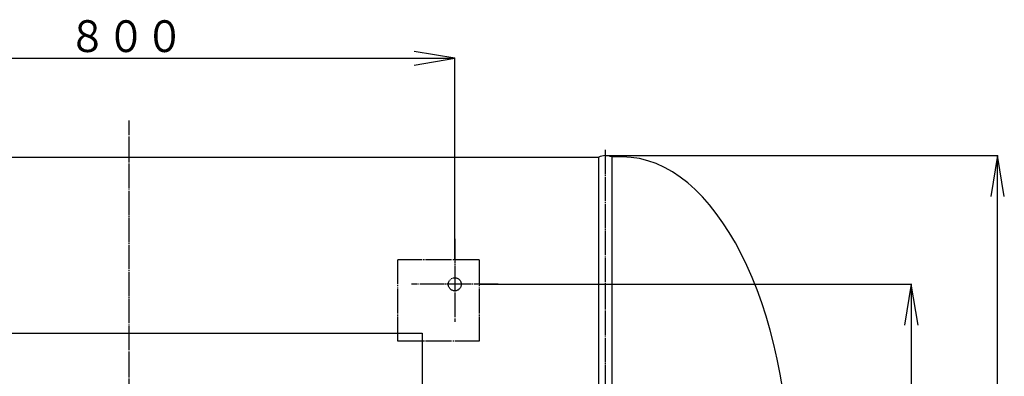
# Model space of a CAD drawing. Extents: x -2450 to 5775, y -600 to 2900.
# Drawn here: x 52 to 1262, y 2133 to 2570 of the extents above; entities that cross this region are included whole.
import ezdxf
from ezdxf.enums import TextEntityAlignment as Align

# ---------------------------------------------------------------- set-up
doc = ezdxf.new("R2010")
doc.units = 0
doc.linetypes.add('EXLTYPE2', pattern=[33, 30, -1, 1, -1])
doc.linetypes.add('EXLTYPE3', pattern=[35, 30, -1, 1, -1, 1, -1])
doc.layers.add('LAY-3', color=7, linetype='CONTINUOUS')
doc.layers.add('LAY-7', color=1, linetype='CONTINUOUS')
doc.styles.add('EXCADSTD', font='monotxt', dxfattribs={"bigfont": 'extfont'})

msp = doc.modelspace()

# ---------------------------------------------------------------- linework, layer by layer
at = {"layer": 'LAY-3', "color": 1, "linetype": 'EXLTYPE2'}
for p, q in [((187, 1505), (187, 2446.5)), ((772, 2410.5), (772, 1584.5)), ((587, 2301.5), (587, 2199.5)), ((640.4, 2245.5), (533.9, 2245.5))]:
    msp.add_line(p, q, dxfattribs=at)
at = {"layer": 'LAY-3', "color": 7, "linetype": 'CONTINUOUS'}
for p, q in [((-390, 2401.5), (764, 2401.5)), ((764, 1589.3), (764, 2401.5)), ((780, 2401.9), (780, 1589.1)), ((793, 2401.9), (780, 2401.9)), ((-233, 2185.5), (547, 2185.5)), ((547, 2185.5), (547, 1785.5))]:
    msp.add_line(p, q, dxfattribs=at)
at = {"layer": 'LAY-3', "color": 1, "linetype": 'EXLTYPE3'}
for p, q in [((617, 2275.5), (517, 2275.5)), ((517, 2175.5), (517, 2275.5)), ((617, 2275.5), (617, 2175.5)), ((617, 2175.5), (517, 2175.5))]:
    msp.add_line(p, q, dxfattribs=at)
msp.add_circle((587, 2245.5), 8, dxfattribs=at)
at = {"layer": 'LAY-3', "color": 7, "linetype": 'CONTINUOUS'}
msp.add_arc((772.4, 2384.8), 18.7, 66.0855, 116.7787, dxfattribs=at)
msp.add_ellipse((793, 1995.5), major_axis=(0, 406.4), ratio=0.50799, start_param=3.141593, end_param=6.283185, dxfattribs=at)
at = {"layer": 'LAY-7', "color": 1, "linetype": 'CONTINUOUS'}
for p, q in [((587, 2523), (537, 2531.3)), ((-213, 2523), (587, 2523)), ((537, 2514.7), (587, 2523)), ((587, 2275.5), (587, 2523.5)), ((772, 2403.5), (1254.5, 2403.5)), ((1254, 2403.5), (1245.7, 2353.5)), ((1254, 1310.5), (1254, 2403.5)), ((1262.3, 2353.5), (1254, 2403.5)), ((617, 2245.5), (1148.5, 2245.5)), ((1148, 2245.5), (1139.7, 2195.5)), ((1148, 2245.5), (1148, 1745.5)), ((1156.3, 2195.5), (1148, 2245.5))]:
    msp.add_line(p, q, dxfattribs=at)

# ---------------------------------------------------------------- texts
at = {"layer": 'LAY-7', "color": 3, "linetype": 'CONTINUOUS', "style": 'EXCADSTD', "width": 1.500154}
msp.add_text('８００', height=38.98, dxfattribs=at).set_placement((112, 2530.7), (254, 2530.7), align=Align.FIT)

doc.saveas('drawing.dxf')
